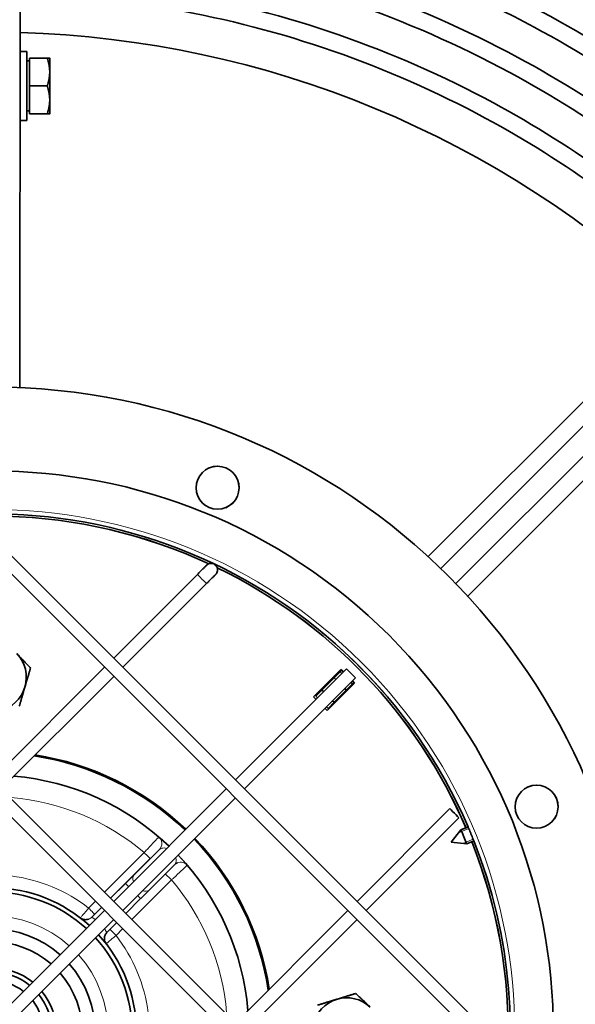
# Model space of a CAD drawing. Units: millimetres. Extents: x 701 to 1558, y -556 to 2423.
# Drawn here: x 1128 to 1258, y 2007 to 2236 of the extents above; entities that cross this region are included whole.
import ezdxf

# ---------------------------------------------------------------- set-up
doc = ezdxf.new("R2010")
doc.units = ezdxf.units.MM
doc.layers.add('Widoczne (ISO)', color=1, linetype='Continuous', lineweight=35)
doc.layers.add('Widoczne wąskie (ISO)', color=3, linetype='Continuous', lineweight=9)

msp = doc.modelspace()

# ---------------------------------------------------------------- linework, layer by layer
at = {"layer": 'Widoczne (ISO)'}
for p, q in [((1128.43, 2150.32), (1128.44, 2280.96)), ((1130.04, 2228.46), (1128.44, 2228.46)), ((1130.64, 2226.28), (1130.04, 2226.28)), ((1130.64, 2226.96), (1130.64, 2226.28)), ((1130.64, 2226.96), (1130.64, 2226.96)), ((1130.64, 2220.46), (1130.64, 2226.96)), ((1130.64, 2226.96), (1134.76, 2226.96)), ((1130.64, 2213.96), (1130.64, 2220.46)), ((1130.64, 2220.46), (1134.76, 2220.46)), ((1130.63, 2214.65), (1130.04, 2214.65)), ((1130.63, 2214.65), (1130.63, 2213.96)), ((1130.63, 2213.96), (1130.64, 2213.96)), ((1130.63, 2213.96), (1134.75, 2213.96)), ((1130.64, 2213.96), (1134.75, 2213.96)), ((1130.03, 2212.46), (1128.44, 2212.46)), ((1315.68, 2203.39), (1223.3, 2111.02)), ((1232.5, 2101.83), (1324.87, 2194.2)), ((1284.57, 2166.62), (1226.22, 2108.28)), ((1226.22, 2108.28), (1284.57, 2166.62)), ((1288.1, 2163.09), (1229.75, 2104.74)), ((1223.3, 2111.02), (1267.24, 2154.96)), ((1115.57, 2117.84), (1239.31, 1994.09)), ((1117.69, 2119.97), (1241.43, 1996.21)), ((1072.08, 2109.01), (1228.34, 1952.73)), ((1172.28, 2109.33), (1172.28, 2109.33)), ((1069.96, 2106.89), (1226.22, 1950.61)), ((1150.22, 2087.44), (1169.66, 2106.88)), ((1152.34, 2085.32), (1171.78, 2104.76)), ((1121.93, 2059.15), (1148.1, 2085.32)), ((1204.31, 2084.96), (1178.5, 2059.15)), ((1196.67, 2078.4), (1203.04, 2084.77)), ((1197.2, 2078.58), (1203.21, 2084.59)), ((1202.86, 2084.24), (1201.45, 2082.82)), ((1203.21, 2084.59), (1202.86, 2084.24)), ((1202.86, 2084.24), (1202.86, 2084.24)), ((1203.22, 2083.87), (1202.86, 2084.24)), ((1203.21, 2084.59), (1203.04, 2084.77)), ((1203.04, 2084.77), (1203.58, 2084.23)), ((1203.58, 2084.23), (1203.21, 2084.59)), ((1124.05, 2057.03), (1150.22, 2083.19)), ((1206.43, 2082.84), (1180.62, 2057.03)), ((1201.45, 2082.82), (1198.62, 2079.99)), ((1206.22, 2081.59), (1199.86, 2075.22)), ((1199.86, 2075.22), (1206.22, 2081.58)), ((1201.45, 2082.82), (1201.81, 2082.46)), ((1204.27, 2079.99), (1205.69, 2081.41)), ((1205.69, 2081.41), (1205.35, 2081.75)), ((1205.69, 2081.41), (1206.04, 2081.76)), ((1205.7, 2082.11), (1206.22, 2081.59)), ((1206.04, 2081.76), (1205.7, 2082.1)), ((1206.22, 2081.58), (1206.04, 2081.76)), ((1206.22, 2081.58), (1206.22, 2081.59)), ((1198.62, 2079.99), (1197.2, 2078.58)), ((1198.98, 2079.63), (1198.62, 2079.99)), ((1201.45, 2077.17), (1204.27, 2079.99)), ((1203.93, 2080.34), (1204.27, 2079.99)), ((1197.21, 2077.86), (1196.67, 2078.4)), ((1197.57, 2078.22), (1197.2, 2078.58)), ((1197.2, 2078.58), (1197.57, 2078.22)), ((1197.2, 2078.58), (1197.2, 2078.58)), ((1200.03, 2075.75), (1201.45, 2077.17)), ((1201.45, 2077.17), (1201.1, 2077.51)), ((1199.86, 2075.22), (1199.34, 2075.74)), ((1200.03, 2075.75), (1199.69, 2076.09)), ((1199.69, 2076.09), (1200.03, 2075.75)), ((1200.03, 2075.75), (1200.03, 2075.75)), ((1176.38, 2057.03), (1150.21, 2030.87)), ((1178.5, 2054.91), (1152.33, 2028.75)), ((1228.35, 2052.43), (1206.78, 2030.86)), ((1230.47, 2050.31), (1208.9, 2028.74)), ((1228.63, 2044.66), (1230.92, 2047.5)), ((1228.63, 2044.66), (1230.92, 2047.5)), ((1232.57, 2048.18), (1230.92, 2047.5)), ((1232.11, 2047.99), (1230.92, 2047.5)), ((1228.63, 2044.66), (1232.26, 2044.26)), ((1228.63, 2044.66), (1232.26, 2044.26)), ((1233.91, 2044.95), (1232.26, 2044.26)), ((1232.26, 2044.26), (1232.26, 2044.26)), ((1158.49, 2033.5), (1164.37, 2039.39)), ((1153.03, 2028.05), (1156.48, 2031.5)), ((1148.09, 2028.75), (1121.93, 2002.59)), ((1204.66, 2028.74), (1178.5, 2002.58)), ((1150.21, 2026.63), (1124.05, 2000.46)), ((1206.78, 2026.62), (1180.62, 2000.46)), ((1148.63, 2023.65), (1150.91, 2025.93))]:
    msp.add_line(p, q, dxfattribs=at)
for centre, radius in [((1121.93, 2000.46), 150), ((1174.36, 2127.03), 5), ((1248.5, 2052.88), 5)]:
    msp.add_circle(centre, radius, dxfattribs=at)
for centre, radius, start, end in [((1174.36, 2127.03), 5, 292.2625, 112.2587), ((1172.84, 2107.94), 1.5, 112.2606, 136.5234), ((1121.92, 2000.46), 120, 23.332, 64.1435), ((1121.91, 2000.46), 120, 23.332, 64.1357), ((1121.9, 2082.95), 8, 343.6036, 43.6036), ((1121.9, 2082.95), 8, 283.6036, 343.6036), ((1248.5, 2052.88), 5, 292.2625, 112.2587), ((1121.89, 2000.45), 24, 48.5437, 131.3264), ((1121.89, 2000.45), 15, 50.6786, 129.12), ((1121.89, 2000.45), 24, 318.6664, 41.377), ((1121.89, 2000.45), 14, 51.0861, 128.6991), ((1121.9, 2000.45), 12, 52.1158, 127.6678), ((1121.89, 2000.45), 14, 321.2937, 38.7848), ((1121.89, 2000.45), 15, 320.8728, 39.2002), ((1204.39, 2000.44), 8, 107.1401, 167.1401), ((1204.39, 2000.44), 8, 47.1401, 107.1401), ((1121.9, 2000.45), 12, 322.325, 37.7543)]:
    msp.add_arc(centre, radius, start, end, dxfattribs=at)
for centre, major_axis, ratio, start_param, end_param in [((1121.92, 2000.46), (-168.92, 159.75), 1, 4.712389, 5.441855), ((1130.04, 2220.46), (0, 8), 0.000102, 3.141593, 6.283185), ((1130.64, 2220.46), (0, -5.81), 0.000102, 0, 3.141593), ((1135.34, 2220.46), (0, 6.5), 0.000102, 5.23603, 6.283008), ((1135.34, 2220.46), (0, -6.5), 0.000102, 1.047244, 2.094442), ((1135.34, 2220.46), (0, -6.5), 0.000102, 0.000177, 1.047239), ((1121.92, 2000.46), (-44.48, 111.99), 1, 4.741445, 6.283185), ((1121.92, 2000.46), (-44.29, 111.53), 1, 5.4715, 6.283185), ((1121.91, 2000.46), (-44.28, 111.53), 1, 5.471602, 6.283185), ((1121.93, 2000.46), (49.44, -120.77), 1, 3.141593, 6.283185), ((1205.37, 2083.9), (1.06, -1.06), 0.000102, 0, 3.141593), ((1121.89, 2000.45), (9.83, 64.25), 1, 5.672399, 6.283185), ((1121.89, 2000.45), (10.05, 64.47), 1, 5.675123, 6.283185), ((1121.89, 2000.45), (-47.17, 45.08), 1, 4.712389, 5.320451), ((1121.89, 2000.45), (5.11, 59.53), 1, 5.608193, 6.283185), ((1229.41, 2051.37), (1.06, -1.06), 0.000102, 6.283185, 9.424777), ((1231.59, 2045.88), (-0.67, 1.62), 0.00011, 6.241571, 6.283246), ((1231.59, 2045.88), (0.67, -1.62), 0.00011, 6.283125, 9.424838), ((1121.89, 2000.45), (44.88, -47.02), 1, 0.959901, 1.570796), ((1121.89, 2000.45), (45.05, -47.2), 1, 0.962627, 1.570796), ((1121.89, 2000.45), (-10.01, 64.48), 1, 4.712389, 5.320559), ((1121.92, 2000.46), (44.48, -111.99), 1, 0.407231, 1.570796), ((1121.91, 2000.46), (44.29, -111.53), 1, 0.759292, 1.570796), ((1121.92, 2000.46), (44.29, -111.53), 1, 0.759155, 1.570796), ((1231.59, 2045.88), (0.67, -1.62), 0.00011, 6.283125, 6.324487), ((1121.89, 2000.45), (41.16, -43.31), 1, 0.895653, 1.570796), ((1165.79, 2037.98), (-0.76, 1.85), 1, 0, 0.396772), ((1121.89, 2000.45), (-21.94, 24.11), 1, 4.805103, 6.283185), ((1121.89, 2000.45), (-24.78, 22.69), 1, 4.712389, 5.439538), ((1156.49, 2031.5), (-2.83, -2.83), 0.000043, 3.927012, 4.712465), ((1121.89, 2000.45), (-13.72, 15.9), 1, 4.856371, 6.283185), ((1121.89, 2000.45), (21.95, -24.1), 1, 0.093648, 1.570796), ((1121.89, 2000.45), (-0.47, 33.6), 1, 4.712389, 5.43863), ((1121.89, 2000.45), (13.74, -15.88), 1, 0.145408, 1.570796)]:
    msp.add_ellipse(centre, major_axis=major_axis, ratio=ratio, start_param=start_param, end_param=end_param, dxfattribs=at)
msp.add_ellipse((1121.93, 2000.46), major_axis=(92.27, -92.28), ratio=1, dxfattribs=at)
for points, knots in [([(1128.44, 2323.84), (1145.1, 2323.51), (1161.72, 2321.88), (1212.1, 2312.99), (1245.11, 2301.52), (1301.16, 2271.28), (1324.96, 2253.93), (1346, 2233.71)], [0.805505, 0.805505, 0.805505, 0.805505, 0.96, 0.96, 1.28, 1.28, 1.5506995, 1.5506995, 1.5506995, 1.5506995]), ([(1128.44, 2317.03), (1144.7, 2316.7), (1160.93, 2315.11), (1210.21, 2306.41), (1242.51, 2295.18), (1297.35, 2265.6), (1320.61, 2248.65), (1341.19, 2228.89)], [0.8059364, 0.8059364, 0.8059364, 0.8059364, 0.96, 0.96, 1.28, 1.28, 1.5502671, 1.5502671, 1.5502671, 1.5502671]), ([(1128.44, 2313.03), (1144.47, 2312.7), (1160.46, 2311.13), (1209.09, 2302.55), (1240.99, 2291.46), (1295.11, 2262.27), (1318.05, 2245.55), (1338.36, 2226.07)], [0.8061996, 0.8061996, 0.8061996, 0.8061996, 0.96, 0.96, 1.28, 1.28, 1.5500046, 1.5500046, 1.5500046, 1.5500046]), ([(1128.44, 2305.64), (1144.04, 2305.31), (1159.6, 2303.78), (1207.03, 2295.41), (1238.18, 2284.58), (1290.97, 2256.1), (1313.34, 2239.82), (1333.13, 2220.84)], [0.8067024, 0.8067024, 0.8067024, 0.8067024, 0.96, 0.96, 1.28, 1.28, 1.5495012, 1.5495012, 1.5495012, 1.5495012]), ([(1128.44, 2301.64), (1143.8, 2301.31), (1159.14, 2299.8), (1205.92, 2291.55), (1236.65, 2280.86), (1288.73, 2252.77), (1310.78, 2236.71), (1330.31, 2218.01)], [0.8069856, 0.8069856, 0.8069856, 0.8069856, 0.96, 0.96, 1.28, 1.28, 1.5492185, 1.5492185, 1.5492185, 1.5492185]), ([(1128.44, 2293.86), (1143.35, 2293.53), (1158.23, 2292.06), (1203.75, 2284.03), (1233.69, 2273.62), (1284.37, 2246.28), (1305.82, 2230.68), (1324.8, 2212.51)], [0.8075574, 0.8075574, 0.8075574, 0.8075574, 0.96, 0.96, 1.28, 1.28, 1.5486464, 1.5486464, 1.5486464, 1.5486464]), ([(1128.44, 2289.86), (1143.12, 2289.53), (1157.77, 2288.08), (1202.63, 2280.17), (1232.17, 2269.9), (1282.13, 2242.94), (1303.26, 2227.58), (1321.98, 2209.68)], [0.8078638, 0.8078638, 0.8078638, 0.8078638, 0.96, 0.96, 1.28, 1.28, 1.5483404, 1.5483404, 1.5483404, 1.5483404]), ([(1128.44, 2281.89), (1142.65, 2281.56), (1156.84, 2280.15), (1200.41, 2272.46), (1229.13, 2262.47), (1277.67, 2236.29), (1298.17, 2221.39), (1316.33, 2204.04)], [0.8085002, 0.8085002, 0.8085002, 0.8085002, 0.96, 0.96, 1.28, 1.28, 1.547704, 1.547704, 1.547704, 1.547704]), ([(1128.44, 2277.88), (1142.42, 2277.56), (1156.37, 2276.17), (1199.29, 2268.6), (1227.61, 2258.75), (1275.43, 2232.96), (1295.61, 2218.29), (1313.5, 2201.21)], [0.8088333, 0.8088333, 0.8088333, 0.8088333, 0.96, 0.96, 1.28, 1.28, 1.5473711, 1.5473711, 1.5473711, 1.5473711]), ([(1128.44, 2269.88), (1141.95, 2269.56), (1155.44, 2268.21), (1197.06, 2260.87), (1224.56, 2251.3), (1270.95, 2226.28), (1290.5, 2212.08), (1307.85, 2195.56)], [0.8095291, 0.8095291, 0.8095291, 0.8095291, 0.96, 0.96, 1.28, 1.28, 1.5466756, 1.5466756, 1.5466756, 1.5466756]), ([(1128.44, 2265.88), (1141.72, 2265.55), (1154.98, 2264.23), (1195.95, 2257), (1223.04, 2247.58), (1268.71, 2222.95), (1287.95, 2208.98), (1305.02, 2192.73)], [0.8098927, 0.8098927, 0.8098927, 0.8098927, 0.96, 0.96, 1.28, 1.28, 1.5463121, 1.5463121, 1.5463121, 1.5463121]), ([(1128.44, 2257.88), (1141.25, 2257.55), (1154.04, 2256.27), (1193.72, 2249.27), (1219.99, 2240.13), (1264.23, 2216.27), (1282.84, 2202.77), (1299.36, 2187.07)], [0.8106539, 0.8106539, 0.8106539, 0.8106539, 0.96, 0.96, 1.28, 1.28, 1.5455513, 1.5455513, 1.5455513, 1.5455513]), ([(1128.44, 2253.88), (1141.02, 2253.55), (1153.58, 2252.29), (1192.6, 2245.41), (1218.47, 2236.41), (1261.99, 2212.94), (1280.28, 2199.67), (1296.53, 2184.24)], [0.8110525, 0.8110525, 0.8110525, 0.8110525, 0.96, 0.96, 1.28, 1.28, 1.5451528, 1.5451528, 1.5451528, 1.5451528]), ([(1128.44, 2245.87), (1140.55, 2245.55), (1152.65, 2244.33), (1190.37, 2237.68), (1215.42, 2228.96), (1257.5, 2206.26), (1275.18, 2193.47), (1290.87, 2178.58)], [0.8118887, 0.8118887, 0.8118887, 0.8118887, 0.96, 0.96, 1.28, 1.28, 1.544317, 1.544317, 1.544317, 1.544317]), ([(1128.44, 2241.87), (1140.32, 2241.55), (1152.18, 2240.35), (1189.26, 2233.81), (1213.9, 2225.24), (1255.26, 2202.93), (1272.62, 2190.36), (1288.04, 2175.75)], [0.8123275, 0.8123275, 0.8123275, 0.8123275, 0.96, 0.96, 1.28, 1.28, 1.5438783, 1.5438783, 1.5438783, 1.5438783]), ([(1178.75, 1861.64), (1163.94, 1855.58), (1148.16, 1851.91), (1116.24, 1849.72), (1100.1, 1851.2), (1069.11, 1859.16), (1054.25, 1865.65), (1027.34, 1882.95), (1015.28, 1893.78), (995.18, 1918.67), (987.13, 1932.74), (975.88, 1962.7), (972.67, 1978.58), (971.41, 2010.56), (973.37, 2026.64), (982.23, 2057.39), (989.14, 2072.05), (1007.23, 2098.44), (1018.4, 2110.18), (1041.55, 2127.78), (1053, 2134.33), (1065.11, 2139.29)], [3.538408, 3.538408, 3.538408, 3.538408, 3.858408, 3.858408, 4.178408, 4.178408, 4.498408, 4.498408, 4.818408, 4.818408, 5.138408, 5.138408, 5.458408, 5.458408, 5.778408, 5.778408, 6.098408, 6.098408, 6.418408, 6.418408, 6.68, 6.68, 6.68, 6.68]), ([(1167.58, 1888.95), (1155.68, 1884.08), (1143, 1881.13), (1117.36, 1879.37), (1104.39, 1880.56), (1079.49, 1886.95), (1067.56, 1892.16), (1045.94, 1906.06), (1036.25, 1914.76), (1020.1, 1934.76), (1013.64, 1946.06), (1004.6, 1970.13), (1002.03, 1982.88), (1001.02, 2008.57), (1002.58, 2021.49), (1009.7, 2046.19), (1015.26, 2057.97), (1029.79, 2079.18), (1038.76, 2088.6), (1057.36, 2102.74), (1066.56, 2108), (1076.28, 2111.98)], [3.538408, 3.538408, 3.538408, 3.538408, 3.858408, 3.858408, 4.178408, 4.178408, 4.498408, 4.498408, 4.818408, 4.818408, 5.138408, 5.138408, 5.458408, 5.458408, 5.778408, 5.778408, 6.098408, 6.098408, 6.418408, 6.418408, 6.68, 6.68, 6.68, 6.68]), ([(1169.66, 2106.88), (1169.89, 2107.11), (1170.13, 2107.34), (1170.56, 2107.77), (1170.76, 2107.98), (1171.12, 2108.34), (1171.28, 2108.5), (1171.54, 2108.75), (1171.64, 2108.85), (1171.73, 2108.95), (1171.75, 2108.97), (1171.77, 2108.99), (1171.78, 2109), (1171.78, 2109), (1171.78, 2109), (1171.78, 2109)], [0, 0, 0, 0, 0.0972835, 0.0972835, 0.1928092, 0.1928092, 0.2883963, 0.2883963, 0.3839746, 0.3839746, 0.4312749, 0.4312749, 0.4550343, 0.4550343, 0.4611453, 0.4611453, 0.4611453, 0.4611453]), ([(1172.28, 2109.33), (1172.43, 2109.39), (1172.59, 2109.43), (1172.91, 2109.45), (1173.07, 2109.43), (1173.38, 2109.35), (1173.53, 2109.29), (1173.8, 2109.11), (1173.92, 2109), (1174.12, 2108.75), (1174.2, 2108.61), (1174.31, 2108.31), (1174.34, 2108.15), (1174.35, 2107.83), (1174.33, 2107.67), (1174.24, 2107.36), (1174.17, 2107.22), (1174.06, 2107.05), (1174.03, 2107.02), (1173.99, 2106.97), (1173.97, 2106.95), (1173.94, 2106.92), (1173.93, 2106.91), (1173.92, 2106.9), (1173.92, 2106.9), (1173.92, 2106.9), (1173.92, 2106.89), (1173.92, 2106.89), (1173.92, 2106.89), (1173.91, 2106.89), (1173.91, 2106.89), (1173.91, 2106.88), (1173.91, 2106.88), (1173.91, 2106.88), (1173.91, 2106.88), (1173.91, 2106.88), (1173.91, 2106.88), (1173.9, 2106.88), (1173.9, 2106.87), (1173.87, 2106.85), (1173.84, 2106.81), (1173.71, 2106.69), (1173.6, 2106.57), (1173.32, 2106.29), (1173.15, 2106.13), (1172.78, 2105.75), (1172.57, 2105.54), (1172.17, 2105.14), (1171.97, 2104.95), (1171.78, 2104.76)], [0, 0, 0, 0, 0.0486439, 0.0486439, 0.0964089, 0.0964089, 0.1442054, 0.1442054, 0.1920008, 0.1920008, 0.2397963, 0.2397963, 0.2875918, 0.2875918, 0.3353872, 0.3353872, 0.3831827, 0.3831827, 0.3949872, 0.3949872, 0.4038382, 0.4038382, 0.4071609, 0.4071609, 0.4078717, 0.4078717, 0.4084748, 0.4084748, 0.4090813, 0.4090813, 0.4096868, 0.4096868, 0.4121448, 0.4121448, 0.4145459, 0.4145459, 0.4217462, 0.4217462, 0.4433561, 0.4433561, 0.5085351, 0.5085351, 0.6056622, 0.6056622, 0.7012465, 0.7012465, 0.7968492, 0.7968492, 0.8773262, 0.8773262, 0.8773262, 0.8773262]), ([(1232.57, 2048.18), (1232.57, 2048.18), (1232.59, 2048.14), (1232.66, 2047.98), (1232.71, 2047.85), (1232.84, 2047.57), (1232.91, 2047.39), (1233.08, 2046.99), (1233.17, 2046.77), (1233.34, 2046.37), (1233.43, 2046.15), (1233.59, 2045.75), (1233.66, 2045.57), (1233.78, 2045.28), (1233.83, 2045.15), (1233.9, 2044.99), (1233.91, 2044.95), (1233.91, 2044.95)], [0, 0, 0, 0, 0.0659212, 0.0659212, 0.1318423, 0.1318423, 0.1977635, 0.1977635, 0.2636847, 0.2636847, 0.3296058, 0.3296058, 0.395527, 0.395527, 0.4614482, 0.4614482, 0.5273692, 0.5273692, 0.5273692, 0.5273692]), ([(1144.44, 2026.75), (1144.24, 2026.67), (1144.07, 2026.63), (1143.72, 2026.59), (1143.57, 2026.6), (1143.24, 2026.64), (1143.14, 2026.67), (1142.85, 2026.77), (1142.8, 2026.81), (1142.65, 2026.88), (1142.63, 2026.9), (1142.52, 2026.97), (1142.52, 2026.97), (1142.5, 2026.98), (1142.5, 2026.99), (1142.49, 2026.99), (1142.49, 2027), (1142.49, 2027)], [0, 0, 0, 0, 0.000016172, 0.000016172, 0.000040528, 0.000040528, 0.00008554, 0.00008554, 0.000195082, 0.000195082, 0.000399303, 0.000399303, 0.001068087, 0.001068087, 0.001634107, 0.001634107, 0.001978098, 0.001978098, 0.001978098, 0.001978098]), ([(1148.44, 2021.04), (1148.44, 2021.04), (1148.44, 2021.05), (1148.43, 2021.05), (1148.43, 2021.06), (1148.42, 2021.08), (1148.41, 2021.09), (1148.38, 2021.13), (1148.36, 2021.15), (1148.3, 2021.25), (1148.28, 2021.29), (1148.18, 2021.5), (1148.14, 2021.58), (1148.07, 2021.92), (1148.04, 2022.06), (1148.05, 2022.39), (1148.06, 2022.52), (1148.14, 2022.88), (1148.23, 2023.15), (1148.49, 2023.5), (1148.56, 2023.58), (1148.63, 2023.65)], [0.626916463, 0.626916463, 0.626916463, 0.626916463, 0.62698169, 0.62698169, 0.627799646, 0.627799646, 0.628363478, 0.628363478, 0.628692863, 0.628692863, 0.628857555, 0.628857555, 0.628939901, 0.628939901, 0.628975838, 0.628975838, 0.628992759, 0.628992759, 0.629015478, 0.629015478, 0.629022248, 0.629022248, 0.629022248, 0.629022248])]:
    msp.add_open_spline(points, degree=3, knots=knots, dxfattribs=at)
for points, weights in [([(1134.76, 2226.96), (1135.34, 2226.96), (1135.34, 2226.96)], [1, 1.03793993257, 1.00002982173]), ([(1135.34, 2223.71), (1135.34, 2225.22), (1134.76, 2226.96)], [1, 1.0379548493, 1]), ([(1134.76, 2220.46), (1135.34, 2222.2), (1135.34, 2223.71)], [1, 1.0379548493, 1]), ([(1135.34, 2217.21), (1135.34, 2218.72), (1134.76, 2220.46)], [1, 1.0379548493, 1]), ([(1134.75, 2213.96), (1135.34, 2215.7), (1135.34, 2217.21)], [1, 1.0379548493, 1]), ([(1135.33, 2213.96), (1135.33, 2213.96), (1134.75, 2213.96)], [1, 1.0379548493, 1]), ([(1134.75, 2213.96), (1135.33, 2213.96), (1135.33, 2213.96)], [1, 1.0379548493, 1]), ([(1127.69, 2088.47), (1129.17, 2086.92), (1130.88, 2085.12)], [1, 1.0379548493, 1]), ([(1130.88, 2085.12), (1130.18, 2082.75), (1129.57, 2080.69)], [1, 1.0379548493, 1]), ([(1129.57, 2080.69), (1128.97, 2078.64), (1128.27, 2076.26)], [1, 1.0379548493, 1]), ([(1197.62, 2006.73), (1199.99, 2007.46), (1202.04, 2008.09)], [1, 1.0379548493, 1]), ([(1202.04, 2008.09), (1204.08, 2008.72), (1206.45, 2009.45)], [1, 1.0379548493, 1]), ([(1206.45, 2009.45), (1208.26, 2007.77), (1209.83, 2006.31)], [1, 1.0379548493, 1])]:
    msp.add_rational_spline(points, weights, degree=2, dxfattribs=at)
msp.add_open_spline([(1232.11, 2047.99), (1232.11, 2047.99), (1232.11, 2047.99), (1232.11, 2047.99)], degree=3, dxfattribs=at)
at = {"layer": 'Widoczne wąskie (ISO)'}
for p, q in [((1232.74, 2047.8), (1230.37, 2046.82)), ((1230.37, 2046.82), (1230.37, 2046.81)), ((1160.72, 2045.86), (1160.72, 2045.86)), ((1231.39, 2044.36), (1233.76, 2045.34)), ((1157.29, 2042.21), (1148.08, 2033)), ((1160.84, 2042.93), (1154.95, 2037.04)), ((1160.84, 2042.93), (1160.84, 2042.93)), ((1231.39, 2044.36), (1231.39, 2044.36)), ((1149.5, 2031.59), (1158.71, 2040.8)), ((1167.31, 2039.28), (1167.31, 2039.28)), ((1154.44, 2026.64), (1163.66, 2035.85)), ((1152.95, 2035.04), (1149.5, 2031.59)), ((1145.96, 2030.88), (1144.39, 2029.31)), ((1147.37, 2029.47), (1145.1, 2027.19)), ((1145.81, 2027.9), (1147.37, 2029.47)), ((1145.1, 2027.19), (1145.09, 2027.19)), ((1150.76, 2022.95), (1152.32, 2024.52))]:
    msp.add_line(p, q, dxfattribs=at)
for centre, radius, start, end in [((1172.85, 2107.94), 1.5, 112.2606, 135.1285), ((1159.42, 2044.34), 2, 314.9964, 49.4655), ((1159.42, 2044.34), 2, 314.9964, 49.4655), ((1165.79, 2037.98), 2, 40.5273, 112.2606), ((1165.79, 2037.98), 2, 40.5273, 112.2211), ((1143.68, 2028.6), 2, 292.2606, 314.9964), ((1143.68, 2028.6), 2, 292.2764, 314.9964)]:
    msp.add_arc(centre, radius, start, end, dxfattribs=at)
for centre, major_axis, ratio, start_param, end_param in [((1121.93, 2000.46), (56.82, -138.82), 1, 3.141593, 6.283185), ((1121.93, 2000.46), (-45.65, 111.52), 1, 3.538416, 6.283185), ((1170.72, 2105.82), (1.06, -1.06), 0.000102, 6.283185, 9.424777), ((1121.89, 2000.45), (-45.41, 38.83), 1, 4.712389, 5.334222), ((1121.89, 2000.45), (4.5, 54.56), 1, 5.662356, 6.283185), ((1157.29, 2042.21), (1.41, -1.41), 0.000102, 4.712346, 6.283143), ((1121.89, 2000.45), (-5.06, 59.54), 1, 4.712389, 5.334903), ((1121.89, 2000.45), (-28.86, 22.5), 1, 4.712389, 5.251262), ((1152.95, 2035.04), (-2.83, -2.83), 0.000043, 3.927036, 4.712462), ((1156.36, 2035.63), (-1.41, 1.41), 0.707035, 0.00006, 1.05608), ((1163.66, 2035.85), (-1.41, 1.41), 0.000102, 0.023071, 1.570754), ((1121.89, 2000.45), (35.4, -41.77), 1, 0.949967, 1.570796), ((1154.36, 2033.63), (-1.41, 1.41), 0.000102, 5.227107, 6.283143), ((1157.07, 2034.92), (1.41, -1.41), 0.707035, 5.244916, 6.283185), ((1155.07, 2032.92), (1.41, -1.41), 0.000102, 6.283179, 7.321452), ((1121.89, 2000.45), (-20.11, 18.01), 1, 4.712389, 6.171223), ((1144.39, 2029.31), (1.41, -1.41), 0.000102, 4.712346, 6.283143), ((1150.76, 2022.95), (-1.41, 1.41), 0.000102, 0.015994, 1.570754), ((1121.89, 2000.45), (-4.5, 36.32), 1, 4.712389, 5.251262), ((1121.89, 2000.45), (20.15, -17.98), 1, 0, 1.457706)]:
    msp.add_ellipse(centre, major_axis=major_axis, ratio=ratio, start_param=start_param, end_param=end_param, dxfattribs=at)
msp.add_ellipse((1121.93, 2000.46), major_axis=(85.91, -85.92), ratio=1, dxfattribs=at)
for points, knots in [([(1160.72, 2045.86), (1160.72, 2045.86), (1160.71, 2045.85), (1160.62, 2045.75), (1160.38, 2045.5), (1159.73, 2044.8), (1159.37, 2044.42), (1158.65, 2043.66), (1158.31, 2043.29), (1157.74, 2042.69), (1157.52, 2042.45), (1157.29, 2042.21)], [-0.4719862, -0.4719862, -0.4719862, -0.4719862, -0.4341731, -0.4341731, -0.2751801, -0.2751801, -0.1528778, -0.1528778, -0.0587992, -0.0587992, 0, 0, 0, 0]), ([(1163.08, 2043.73), (1162.87, 2043.94), (1162.66, 2044.13), (1162.1, 2044.65), (1161.8, 2044.92), (1161.31, 2045.36), (1161.12, 2045.52), (1160.81, 2045.79), (1160.72, 2045.86), (1160.72, 2045.86)], [0.0956074, 0.0956074, 0.0956074, 0.0956074, 0.1879333, 0.1879333, 0.3667845, 0.3667845, 0.5456356, 0.5456356, 0.7768968, 0.7768968, 0.7768968, 0.7768968]), ([(1158.71, 2040.8), (1158.85, 2040.94), (1158.98, 2041.07), (1159.34, 2041.43), (1159.55, 2041.64), (1160, 2042.08), (1160.22, 2042.31), (1160.62, 2042.71), (1160.77, 2042.86), (1160.83, 2042.92), (1160.84, 2042.93), (1160.84, 2042.93)], [0, 0, 0, 0, 0.0587992, 0.0587992, 0.1528778, 0.1528778, 0.2751801, 0.2751801, 0.4341731, 0.4341731, 0.4719862, 0.4719862, 0.4719862, 0.4719862]), ([(1160.84, 2042.93), (1160.97, 2043.06), (1161.15, 2043.16), (1161.54, 2043.27), (1161.73, 2043.29), (1162.12, 2043.27), (1162.31, 2043.24), (1162.51, 2043.17)], [-0.7768968, -0.7768968, -0.7768968, -0.7768968, -0.5456356, -0.5456356, -0.3667845, -0.3667845, -0.2164976, -0.2164976, -0.2164976, -0.2164976]), ([(1164.62, 2041.03), (1164.66, 2040.92), (1164.69, 2040.8), (1164.73, 2040.52), (1164.74, 2040.35), (1164.7, 2040.01), (1164.66, 2039.84), (1164.53, 2039.57), (1164.46, 2039.47), (1164.37, 2039.39)], [-0.5525397, -0.5525397, -0.5525397, -0.5525397, -0.4636024, -0.4636024, -0.3238239, -0.3238239, -0.1421118, -0.1421118, -0.0000341, -0.0000341, -0.0000341, -0.0000341]), ([(1167.31, 2039.28), (1167.31, 2039.28), (1167.28, 2039.31), (1167.15, 2039.46), (1167.03, 2039.6), (1166.73, 2039.94), (1166.57, 2040.12), (1166.23, 2040.5), (1166.07, 2040.68), (1165.74, 2041.04), (1165.58, 2041.21), (1165.34, 2041.47), (1165.27, 2041.54), (1165.2, 2041.61)], [0, 0, 0, 0, 0.1421118, 0.1421118, 0.3238239, 0.3238239, 0.4636024, 0.4636024, 0.5644705, 0.5644705, 0.6474881, 0.6474881, 0.6782213, 0.6782213, 0.6782213, 0.6782213]), ([(1163.66, 2035.85), (1163.83, 2036.01), (1164, 2036.17), (1164.79, 2036.91), (1165.4, 2037.48), (1166.29, 2038.32), (1166.61, 2038.62), (1167.03, 2039.02), (1167.16, 2039.14), (1167.28, 2039.25), (1167.31, 2039.28), (1167.31, 2039.28)], [-0.4719863, -0.4719863, -0.4719863, -0.4719863, -0.4300626, -0.4300626, -0.2725749, -0.2725749, -0.1514305, -0.1514305, -0.0582425, -0.0582425, 0, 0, 0, 0]), ([(1144.39, 2029.31), (1144.3, 2029.2), (1144.2, 2029.09), (1143.77, 2028.58), (1143.46, 2028.21), (1142.99, 2027.65), (1142.82, 2027.45), (1142.6, 2027.19), (1142.53, 2027.11), (1142.47, 2027.04), (1142.46, 2027.02), (1142.46, 2027.02)], [-0.1576894, -0.1576894, -0.1576894, -0.1576894, -0.1426856, -0.1426856, -0.0904346, -0.0904346, -0.0502414, -0.0502414, -0.0193236, -0.0193236, -0.0024037, -0.0024037, -0.0024037, -0.0024037]), ([(1145.09, 2027.19), (1145.09, 2027.19), (1145.1, 2027.19), (1145.12, 2027.21), (1145.15, 2027.24), (1145.23, 2027.32), (1145.29, 2027.38), (1145.46, 2027.55), (1145.58, 2027.67), (1145.74, 2027.83), (1145.77, 2027.86), (1145.81, 2027.9)], [0, 0, 0, 0, 0.0193236, 0.0193236, 0.0502414, 0.0502414, 0.0904346, 0.0904346, 0.1426856, 0.1426856, 0.1576894, 0.1576894, 0.1576894, 0.1576894]), ([(1145.95, 2026.61), (1145.85, 2026.69), (1145.76, 2026.76), (1145.43, 2026.98), (1145.25, 2027.1), (1145.12, 2027.17), (1145.1, 2027.19), (1145.1, 2027.19)], [-0.4229616, -0.4229616, -0.4229616, -0.4229616, -0.3361585, -0.3361585, -0.1070324, -0.1070324, 0, 0, 0, 0]), ([(1148.63, 2023.65), (1148.63, 2023.65), (1148.62, 2023.68), (1148.54, 2023.8), (1148.45, 2023.94), (1148.26, 2024.23), (1148.17, 2024.35), (1148.07, 2024.49)], [-0.6290222, -0.6290222, -0.6290222, -0.6290222, -0.5127562, -0.5127562, -0.3267032, -0.3267032, -0.2131881, -0.2131881, -0.2131881, -0.2131881]), ([(1148.46, 2021.01), (1148.46, 2021.01), (1148.47, 2021.02), (1148.53, 2021.07), (1148.69, 2021.2), (1149.12, 2021.57), (1149.36, 2021.77), (1149.85, 2022.18), (1150.07, 2022.37), (1150.46, 2022.69), (1150.61, 2022.82), (1150.76, 2022.95)], [-0.1551531, -0.1551531, -0.1551531, -0.1551531, -0.145949, -0.145949, -0.0925029, -0.0925029, -0.0513905, -0.0513905, -0.0197656, -0.0197656, 0, 0, 0, 0])]:
    msp.add_open_spline(points, degree=3, knots=knots, dxfattribs=at)

doc.saveas('drawing.dxf')
